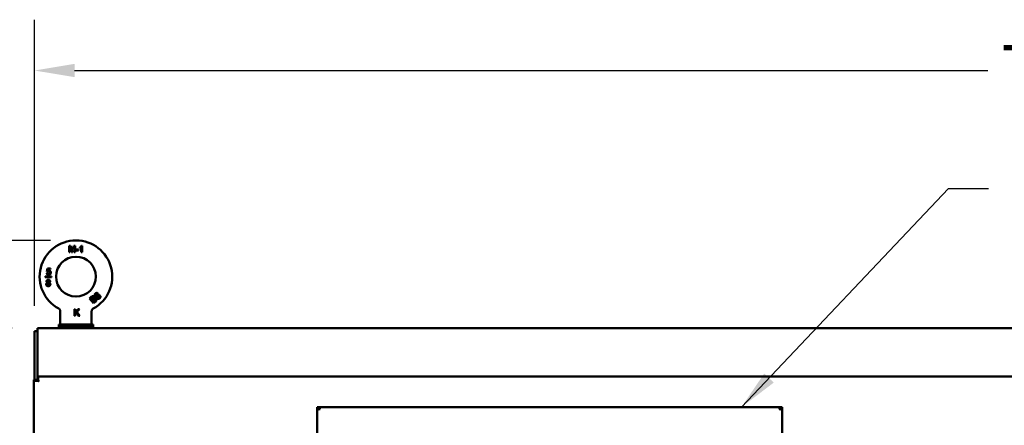
# Model space of a CAD drawing. Units: inches. Extents: x 7 to 301, y 3 to 234.
# Drawn here: x 31 to 65, y 158 to 172 of the extents above; entities that cross this region are included whole.
import ezdxf

# ---------------------------------------------------------------- set-up
doc = ezdxf.new("R2010")
doc.units = ezdxf.units.IN
doc.header["$LTSCALE"] = 14
doc.header["$MEASUREMENT"] = 0
for name, color, linetype, lineweight in [('Dimension (ANSI)', 7, 'Continuous', 25), ('Symbol (ANSI)', 7, 'Continuous', 25), ('Visible (ANSI)', 7, 'Continuous', 50)]:
    doc.layers.add(name, color=color, linetype=linetype, lineweight=lineweight)
doc.styles.add('Note Text (ANSI)', font='tahoma.ttf')
doc.dimstyles.new('Default (ANSI)', dxfattribs={"dimscale": 14, "dimtxt": 0.12, "dimasz": 0.098425, "dimexe": 0.125, "dimexo": 0.0625, "dimgap": 0.031496, "dimtad": 0, "dimtih": 1, "dimtoh": 1, "dimrnd": 1e-08, "dimzin": 0, "dimdsep": 46, "dimtxsty": 'Note Text (ANSI)', "dimcen": 0.09, "dimdle": 0.393701, "dimclrd": 256, "dimclre": 256, "dimclrt": 256, "dimadec": 0, "dimazin": 1, "dimtfac": 1, "dimtofl": 0, "dimtmove": 0, "dimatfit": 3, "dimfxl": 1, "dimtolj": 1, "dimtzin": 4, "dimlwd": -1, "dimlwe": -1, "dimarcsym": 0})
doc.dimstyles.new('Default (ANSI)$7', dxfattribs={"dimscale": 14, "dimtxt": 0.12, "dimasz": 0.098425, "dimexe": 0.125, "dimexo": 0.0625, "dimgap": 0.031496, "dimtad": 0, "dimtih": 1, "dimtoh": 1, "dimrnd": 1e-08, "dimzin": 0, "dimdsep": 46, "dimtxsty": 'Note Text (ANSI)', "dimcen": 0.09, "dimdle": 0.393701, "dimclrd": 256, "dimclre": 256, "dimclrt": 256, "dimadec": 0, "dimazin": 1, "dimtfac": 1, "dimtofl": 0, "dimtmove": 0, "dimatfit": 3, "dimfxl": 1, "dimtolj": 1, "dimtzin": 4, "dimlwd": -1, "dimlwe": -1, "dimarcsym": 0})

# ---------------------------------------------------------------- blocks, each defined once
blk = doc.blocks.new('*D31')
at = {"layer": 'Defpoints', "color": 0, "transparency": 16777216}
for p in [(15.513, 164.157), (33.088, 164.157), (31.693, 84.074)]:
    blk.add_point(p, dxfattribs=at)
at = {"layer": 'Dimension (ANSI)', "transparency": 16777216}
for p, q in [((32.213, 164.157), (13.763, 164.157)), ((15.513, 162.779), (15.513, 125.435)), ((15.513, 85.452), (15.513, 122.796)), ((30.818, 84.074), (13.763, 84.074))]:
    blk.add_line(p, q, dxfattribs=at)
for points in [[(15.283, 162.779), (15.742, 162.779), (15.513, 164.157)], [(15.283, 85.452), (15.742, 85.452), (15.513, 84.074)]]:
    blk.add_solid(points, dxfattribs=at)
at = {"layer": 'Dimension (ANSI)', "transparency": 16777216, "insert": (12.724, 124.994), "char_height": 1.68, "attachment_point": 1, "style": 'Note Text (ANSI)'}
blk.add_mtext('\\A1;80.08', dxfattribs=at)
blk = doc.blocks.new('*D32')
at = {"layer": 'Defpoints', "color": 0, "transparency": 16777216}
for p in [(20.58, 161.134), (31.768, 161.134), (31.693, 87.074)]:
    blk.add_point(p, dxfattribs=at)
at = {"layer": 'Dimension (ANSI)', "transparency": 16777216}
for p, q in [((30.893, 161.134), (18.83, 161.134)), ((20.58, 159.756), (20.58, 121.094)), ((20.58, 88.452), (20.58, 118.463)), ((30.818, 87.074), (18.83, 87.074))]:
    blk.add_line(p, q, dxfattribs=at)
for points in [[(20.35, 159.756), (20.809, 159.756), (20.58, 161.134)], [(20.35, 88.452), (20.809, 88.452), (20.58, 87.074)]]:
    blk.add_solid(points, dxfattribs=at)
at = {"layer": 'Dimension (ANSI)', "transparency": 16777216, "insert": (17.801, 120.653), "char_height": 1.68, "attachment_point": 1, "style": 'Note Text (ANSI)'}
blk.add_mtext('\\A1;74.06', dxfattribs=at)
blk = doc.blocks.new('*D33')
at = {"layer": 'Defpoints', "color": 0, "transparency": 16777216}
for p in [(103.723, 170.004), (31.663, 161.029), (103.723, 161.029)]:
    blk.add_point(p, dxfattribs=at)
at = {"layer": 'Dimension (ANSI)', "transparency": 16777216}
for p, q in [((31.663, 161.904), (31.663, 171.754)), ((103.723, 161.904), (103.723, 171.754)), ((33.041, 170.004), (64.473, 170.004)), ((102.345, 170.004), (70.912, 170.004))]:
    blk.add_line(p, q, dxfattribs=at)
for points in [[(33.041, 170.234), (33.041, 169.775), (31.663, 170.004)], [(102.345, 170.234), (102.345, 169.775), (103.723, 170.004)]]:
    blk.add_solid(points, dxfattribs=at)
at = {"layer": 'Dimension (ANSI)', "transparency": 16777216, "insert": (64.914, 170.879), "char_height": 1.68, "attachment_point": 1, "style": 'Note Text (ANSI)'}
blk.add_mtext('\\A1;72.06', dxfattribs=at)

msp = doc.modelspace()

# ---------------------------------------------------------------- linework, layer by layer
at = {"layer": 'Visible (ANSI)'}
for p, q in [((32.8948, 163.9683), (32.8476, 163.9683)), ((32.8476, 163.9683), (32.8476, 163.7459)), ((32.8476, 163.7459), (32.8789, 163.7459)), ((32.8789, 163.7459), (32.8789, 163.9341)), ((32.8789, 163.9341), (32.9379, 163.7459)), ((32.9445, 163.8122), (32.8948, 163.9683)), ((32.9379, 163.7459), (32.9707, 163.7459)), ((32.9654, 163.8115), (32.9654, 163.8149)), ((32.9914, 163.8115), (32.9654, 163.8115)), ((32.9707, 163.7459), (32.9914, 163.8115)), ((33.0147, 163.9683), (32.9726, 163.8372)), ((32.9995, 163.8372), (32.9726, 163.8372)), ((33.0301, 163.9341), (32.9995, 163.8372)), ((33.0615, 163.9683), (33.0147, 163.9683)), ((33.0301, 163.8372), (33.0301, 163.9341)), ((33.0615, 163.8372), (33.0301, 163.8372)), ((33.0615, 163.8115), (33.0301, 163.8115)), ((33.0301, 163.7459), (33.0301, 163.8115)), ((33.0301, 163.7459), (33.0615, 163.7459)), ((33.0615, 163.9683), (33.0615, 163.8372)), ((33.0615, 163.8115), (33.0615, 163.7459)), ((33.09, 163.8115), (33.09, 163.8372)), ((33.09, 163.8372), (33.1727, 163.8372)), ((33.09, 163.8115), (33.1727, 163.8115)), ((33.1727, 163.8115), (33.1727, 163.8372)), ((33.2183, 163.9127), (33.2183, 163.8864)), ((33.2697, 163.9192), (33.2697, 163.7459)), ((33.2697, 163.7459), (33.2982, 163.7459)), ((33.2982, 163.9683), (33.2798, 163.9683)), ((33.2982, 163.7459), (33.2982, 163.9683)), ((32.1072, 163.0349), (32.0787, 163.032)), ((32.1044, 163.1917), (32.0815, 163.0777)), ((32.1044, 163.1917), (32.2099, 163.1917)), ((32.2099, 163.1632), (32.1277, 163.1632)), ((32.2099, 163.1632), (32.2099, 163.1917)), ((32.0324, 162.9088), (32.2414, 162.9088)), ((32.0324, 162.9088), (32.0324, 162.8852)), ((32.0324, 162.8852), (32.2414, 162.8852)), ((32.2414, 162.8852), (32.2414, 162.9088)), ((33.6148, 162.211), (33.5513, 162.1582)), ((33.6919, 161.9888), (33.5513, 162.1582)), ((33.5902, 162.1569), (33.6241, 162.185)), ((33.6328, 162.1057), (33.5902, 162.1569)), ((33.6694, 162.1361), (33.6328, 162.1057)), ((33.6977, 162.0274), (33.6493, 162.0856)), ((33.6919, 161.9888), (33.7565, 162.0424)), ((32.5476, 161.7179), (32.5476, 161.3075)), ((33.0642, 161.7827), (33.0328, 161.7827)), ((33.0328, 161.7827), (33.0328, 161.5602)), ((33.1667, 161.7827), (33.0642, 161.6802)), ((33.0642, 161.6802), (33.0642, 161.7827)), ((33.1167, 161.6897), (33.2096, 161.7827)), ((33.2153, 161.5602), (33.1167, 161.6897)), ((33.2096, 161.7827), (33.1667, 161.7827)), ((33.6276, 161.7179), (33.6276, 161.3075)), ((33.0328, 161.5602), (33.0642, 161.5602)), ((33.0642, 161.6372), (33.0968, 161.6698)), ((33.0642, 161.5602), (33.0642, 161.6372)), ((33.0968, 161.6698), (33.1767, 161.5602)), ((33.1767, 161.5602), (33.2153, 161.5602)), ((31.7676, 161.0293), (31.6626, 161.0293)), ((31.6626, 161.0293), (31.6626, 159.3556)), ((103.6176, 161.1343), (31.7676, 161.1343)), ((31.7676, 160.9673), (31.7676, 161.1343)), ((33.6816, 161.2617), (32.4936, 161.2617)), ((32.4936, 161.1962), (32.4936, 161.2617)), ((33.6816, 161.1962), (32.4936, 161.1962)), ((32.4936, 161.1817), (32.4936, 161.1962)), ((33.6816, 161.1962), (32.4936, 161.1962)), ((32.7597, 161.1479), (33.4155, 161.1479)), ((32.7751, 161.1343), (32.7751, 161.1479)), ((33.6816, 161.1962), (33.6816, 161.2617)), ((33.6816, 161.1817), (33.6816, 161.1962)), ((31.7676, 160.9673), (31.7676, 159.4738)), ((31.6426, 88.869), (31.6426, 159.3556)), ((31.6426, 159.3556), (31.6856, 159.3556)), ((31.6856, 159.3246), (31.6856, 159.3556)), ((31.6856, 159.3556), (31.7564, 159.3556)), ((31.7693, 159.3246), (31.6856, 159.3246)), ((31.7564, 159.3246), (31.7564, 159.3556)), ((31.7608, 159.4738), (65.4934, 159.4738)), ((31.7608, 159.4738), (31.7608, 159.4307)), ((31.7608, 159.4307), (31.7918, 159.4307)), ((31.7608, 159.4307), (31.7608, 159.36)), ((31.7608, 159.36), (31.7918, 159.36)), ((31.7676, 159.36), (31.7676, 159.3246)), ((31.7693, 159.3246), (31.789, 159.3246)), ((31.7918, 159.4307), (31.7918, 159.3471)), ((31.7918, 159.3471), (31.7918, 159.3274)), ((57.3926, 158.4138), (41.3926, 158.4138)), ((41.3926, 158.4138), (41.3926, 158.4138)), ((57.3926, 158.4138), (41.3926, 158.4138)), ((41.3926, 158.4138), (41.3926, 158.3529)), ((41.3926, 158.3529), (41.3926, 158.3227)), ((41.3926, 158.3529), (41.4526, 158.3529)), ((41.3926, 158.3227), (41.3926, 140.8749)), ((41.4526, 158.3529), (41.4526, 158.3378)), ((41.4597, 158.4137), (41.4597, 158.4138)), ((41.4597, 158.4138), (57.3255, 158.4138)), ((41.4646, 158.4137), (41.4597, 158.4137)), ((41.4597, 158.4137), (41.4597, 158.3537)), ((41.4597, 158.3537), (41.4646, 158.3537)), ((41.4836, 158.4137), (41.4646, 158.4137)), ((41.4646, 158.3537), (41.4646, 158.4137)), ((41.4836, 158.3537), (41.4646, 158.3537)), ((41.4836, 158.3387), (41.4836, 158.4137)), ((57.3016, 158.4137), (57.3206, 158.4137)), ((57.3016, 158.3387), (57.3016, 158.4137)), ((57.3016, 158.3537), (57.3206, 158.3537)), ((57.3206, 158.4137), (57.3255, 158.4137)), ((57.3206, 158.3537), (57.3206, 158.4137)), ((57.3255, 158.3537), (57.3206, 158.3537)), ((57.3255, 158.4137), (57.3255, 158.4138)), ((57.3255, 158.4137), (57.3255, 158.3537)), ((57.3326, 158.3529), (57.3326, 158.3378)), ((57.3926, 158.3529), (57.3326, 158.3529)), ((57.3926, 158.4138), (57.3926, 158.4138)), ((57.3926, 158.3529), (57.3926, 158.4138)), ((57.3926, 158.3529), (57.3926, 158.3227)), ((57.3926, 158.3227), (57.3926, 140.8749))]:
    msp.add_line(p, q, dxfattribs=at)
msp.add_circle((33.0876, 162.9066), 0.685, dxfattribs=at)
for centre, radius, start, end in [((33.0876, 162.9066), 1.25, 298.29908, 241.70092), ((31.0124, 163.2013), 2.0264, 16.58122, 17.54732), ((35.2741, 163.0823), 2.4221, 162.39383, 163.26875), ((32.4965, 161.1817), 0.00291, 180, 261.38556), ((33.0876, 165.0835), 3.9492, 261.38556, 265.23357), ((32.6526, 161.3075), 0.105, 180, 205.85802), ((32.7597, 161.1509), 0.00291, 265.23357, 270), ((33.4155, 161.1509), 0.00291, 270, 274.76643), ((33.0876, 165.0835), 3.9492, 274.76643, 278.61444), ((33.5226, 161.3075), 0.105, 334.14198, 0), ((33.6787, 161.1817), 0.00291, 278.61444, 0), ((31.803, 159.3134), 0.00197, 225, 45)]:
    msp.add_arc(centre, radius, start, end, dxfattribs=at)
for centre, major_axis, ratio, start_param, end_param in [((33.2248, 163.951), (0.0561, 0.0406), 0.4286425, 4.3008529, 5.6229524), ((33.2398, 163.9046), (0.0322, 0.0197), 0.1711407, 3.8857606, 5.7826583), ((32.1344, 163.0724), (0.2924, -0.0292), 0.0000196, 4.5306475, 4.6290939), ((32.1125, 163.0858), (0.0377, 0.1917), 0.000027, 1.155141, 1.4674414), ((33.8658, 162.2655), (0.3279, 0.2724), 0.0000229, 3.9914423, 4.1413481), ((33.7833, 162.0984), (0.295, 0.2448), 0.0000286, 1.7184708, 1.8652279), ((41.4836, 158.3227), (-0.091, 0), 0.175984, 4.712389, 6.2831853), ((57.3016, 158.3227), (0.091, 0), 0.175984, 0, 1.5707963)]:
    msp.add_ellipse(centre, major_axis=major_axis, ratio=ratio, start_param=start_param, end_param=end_param, dxfattribs=at)
for points, knots in [([(32.0787, 163.032), (32.0791, 163.0283), (32.0795, 163.0242), (32.0821, 163.0146), (32.0834, 163.0102), (32.0907, 162.9955), (32.0964, 162.9896), (32.1048, 162.9819), (32.1111, 162.9772), (32.1251, 162.9721), (32.1295, 162.971), (32.1409, 162.9692), (32.1457, 162.9693), (32.1478, 162.9693)], [-0.098259358, -0.098259358, -0.098259358, -0.098259358, -0.079496696, -0.079496696, -0.069425841, -0.069425841, -0.050790594, -0.050790594, -0.02683342, -0.02683342, -0.015852473, -0.015852473, 0, 0, 0, 0]), ([(32.148, 162.9949), (32.146, 162.995), (32.1428, 162.995), (32.137, 162.9961), (32.1337, 162.9968), (32.1254, 163.0006), (32.1224, 163.003), (32.115, 163.011), (32.1126, 163.0159), (32.1106, 163.0212), (32.1096, 163.0236), (32.1081, 163.0298), (32.1076, 163.0325), (32.1072, 163.0349)], [-0.19772378, -0.19772378, -0.19772378, -0.19772378, -0.14548133, -0.14548133, -0.11985671, -0.11985671, -0.08824716, -0.08824716, -0.04058047, -0.04058047, -0.01816202, -0.01816202, 0, 0, 0, 0]), ([(32.1101, 163.0748), (32.1111, 163.0763), (32.1121, 163.0778), (32.1146, 163.0808), (32.1159, 163.0821), (32.1203, 163.0861), (32.1234, 163.0883), (32.1284, 163.0911), (32.1318, 163.0926), (32.1418, 163.0947), (32.1457, 163.0947), (32.1481, 163.0948)], [-0.091386998, -0.091386998, -0.091386998, -0.091386998, -0.078346146, -0.078346146, -0.066035103, -0.066035103, -0.03836004, -0.03836004, -0.018776562, -0.018776562, 0, 0, 0, 0]), ([(32.156, 163.1204), (32.1488, 163.1203), (32.1421, 163.1192), (32.1266, 163.1132), (32.1202, 163.1085), (32.1163, 163.1056)], [-0.06782521, -0.06782521, -0.06782521, -0.06782521, -0.036447755, -0.036447755, 0, 0, 0, 0]), ([(32.1928, 163.0467), (32.1927, 163.0413), (32.1926, 163.0354), (32.1878, 163.0185), (32.1837, 163.0128), (32.1773, 163.0045), (32.173, 163.0019), (32.168, 162.999), (32.1644, 162.9973), (32.1547, 162.995), (32.1507, 162.995), (32.148, 162.9949)], [-0.078123845, -0.078123845, -0.078123845, -0.078123845, -0.069929332, -0.069929332, -0.061132162, -0.061132162, -0.039971438, -0.039971438, -0.020835304, -0.020835304, 0, 0, 0, 0]), ([(32.1481, 163.0948), (32.1499, 163.0947), (32.1545, 163.0948), (32.1623, 163.0932), (32.1664, 163.0923), (32.174, 163.0885), (32.1779, 163.0861), (32.1838, 163.0792), (32.1867, 163.0753), (32.1927, 163.0598), (32.1927, 163.053), (32.1928, 163.0467)], [-0.38748155, -0.38748155, -0.38748155, -0.38748155, -0.2096024, -0.2096024, -0.13441942, -0.13441942, -0.0783487, -0.0783487, -0.04778846, -0.04778846, 0, 0, 0, 0]), ([(32.2213, 163.0484), (32.2211, 163.055), (32.221, 163.0611), (32.2166, 163.0786), (32.2138, 163.0841), (32.2087, 163.093), (32.2057, 163.0965), (32.1972, 163.1063), (32.1902, 163.111), (32.1833, 163.1145), (32.1784, 163.117), (32.165, 163.1202), (32.1602, 163.1203), (32.156, 163.1204)], [-0.26595221, -0.26595221, -0.26595221, -0.26595221, -0.23917252, -0.23917252, -0.21321036, -0.21321036, -0.18397764, -0.18397764, -0.06716656, -0.06716656, -0.03185131, -0.03185131, 0, 0, 0, 0]), ([(32.2043, 162.9963), (32.2075, 163.0007), (32.2136, 163.0092), (32.221, 163.0326), (32.2211, 163.0407), (32.2213, 163.0484)], [-0.11628632, -0.11628632, -0.11628632, -0.11628632, -0.05882072, -0.05882072, 0, 0, 0, 0]), ([(32.1054, 162.702), (32.0989, 162.7001), (32.0921, 162.6977), (32.0841, 162.692), (32.0821, 162.6904), (32.0779, 162.6865), (32.0758, 162.6842), (32.069, 162.6749), (32.0668, 162.6685), (32.0651, 162.6626), (32.0643, 162.6591), (32.0633, 162.6519), (32.0632, 162.6486), (32.0632, 162.6454)], [-0.15344274, -0.15344274, -0.15344274, -0.15344274, -0.10578212, -0.10578212, -0.09488592, -0.09488592, -0.08223749, -0.08223749, -0.04807593, -0.04807593, -0.02387782, -0.02387782, 0, 0, 0, 0]), ([(32.1341, 162.8024), (32.1276, 162.8022), (32.1193, 162.8019), (32.1001, 162.7955), (32.0936, 162.7905), (32.0838, 162.782), (32.0798, 162.776), (32.076, 162.7683), (32.0743, 162.7645), (32.0719, 162.7538), (32.0718, 162.7496), (32.0717, 162.7463)], [-0.12822896, -0.12822896, -0.12822896, -0.12822896, -0.11082761, -0.11082761, -0.09148495, -0.09148495, -0.04906786, -0.04906786, -0.02538561, -0.02538561, 0, 0, 0, 0]), ([(32.0717, 162.7463), (32.0719, 162.7417), (32.0721, 162.7369), (32.0749, 162.7281), (32.0769, 162.7232), (32.0826, 162.716), (32.086, 162.7122), (32.0967, 162.7053), (32.101, 162.7037), (32.1054, 162.702)], [-0.36101639, -0.36101639, -0.36101639, -0.36101639, -0.1802639, -0.1802639, -0.08206737, -0.08206737, -0.03665259, -0.03665259, 0, 0, 0, 0]), ([(32.1003, 162.7462), (32.1004, 162.7488), (32.1005, 162.751), (32.1017, 162.7561), (32.1027, 162.7584), (32.1063, 162.765), (32.1092, 162.7677), (32.1138, 162.7718), (32.1172, 162.7734), (32.1246, 162.7762), (32.1296, 162.7767), (32.1345, 162.7767)], [-0.070758066, -0.070758066, -0.070758066, -0.070758066, -0.066630831, -0.066630831, -0.062851151, -0.062851151, -0.05529437, -0.05529437, -0.036979611, -0.036979611, 0, 0, 0, 0]), ([(32.1347, 162.714), (32.1298, 162.714), (32.1255, 162.7142), (32.1176, 162.7171), (32.1138, 162.7187), (32.1073, 162.7246), (32.1051, 162.7275), (32.1026, 162.7328), (32.1016, 162.7354), (32.1004, 162.741), (32.1004, 162.7433), (32.1003, 162.7462)], [-0.3639679, -0.3639679, -0.3639679, -0.3639679, -0.14963711, -0.14963711, -0.08965769, -0.08965769, -0.04616009, -0.04616009, -0.02176274, -0.02176274, 0, 0, 0, 0]), ([(32.1972, 162.7456), (32.1971, 162.7498), (32.197, 162.7538), (32.1941, 162.7655), (32.1919, 162.7698), (32.1883, 162.7766), (32.1838, 162.7825), (32.1746, 162.7906), (32.1683, 162.7954), (32.1495, 162.8018), (32.1414, 162.8022), (32.1341, 162.8024)], [-0.24422599, -0.24422599, -0.24422599, -0.24422599, -0.22952505, -0.22952505, -0.21289115, -0.21289115, -0.11565048, -0.11565048, -0.05544213, -0.05544213, 0, 0, 0, 0]), ([(32.1345, 162.7767), (32.1393, 162.7767), (32.1439, 162.7763), (32.1543, 162.7723), (32.1572, 162.7698), (32.161, 162.7662), (32.1638, 162.763), (32.1683, 162.7534), (32.1685, 162.7488), (32.1687, 162.7448)], [-0.083103437, -0.083103437, -0.083103437, -0.083103437, -0.068275013, -0.068275013, -0.053117553, -0.053117553, -0.030015204, -0.030015204, 0, 0, 0, 0]), ([(32.1687, 162.7448), (32.1686, 162.7422), (32.1685, 162.7399), (32.1673, 162.7346), (32.1663, 162.7322), (32.1631, 162.726), (32.1604, 162.7233), (32.1574, 162.7206), (32.1544, 162.7182), (32.1447, 162.7145), (32.1397, 162.7141), (32.1347, 162.714)], [-0.15905822, -0.15905822, -0.15905822, -0.15905822, -0.13797828, -0.13797828, -0.11708331, -0.11708331, -0.07375557, -0.07375557, -0.03744239, -0.03744239, 0, 0, 0, 0]), ([(32.1478, 162.9693), (32.1503, 162.9693), (32.1556, 162.9691), (32.1703, 162.9721), (32.1749, 162.9737), (32.1851, 162.9786), (32.1895, 162.9816), (32.1986, 162.9891), (32.2017, 162.9931), (32.2043, 162.9963)], [-0.091642012, -0.091642012, -0.091642012, -0.091642012, -0.068278232, -0.068278232, -0.052136823, -0.052136823, -0.031946359, -0.031946359, 0, 0, 0, 0]), ([(32.1642, 162.702), (32.1676, 162.7033), (32.1722, 162.705), (32.183, 162.7121), (32.1862, 162.7157), (32.192, 162.723), (32.1939, 162.7276), (32.197, 162.737), (32.1971, 162.7415), (32.1972, 162.7456)], [-0.062848508, -0.062848508, -0.062848508, -0.062848508, -0.054986256, -0.054986256, -0.046912992, -0.046912992, -0.030920155, -0.030920155, 0, 0, 0, 0]), ([(32.2058, 162.6447), (32.2057, 162.6491), (32.2055, 162.6567), (32.2018, 162.6682), (32.1998, 162.6739), (32.1901, 162.6874), (32.185, 162.6913), (32.1801, 162.6946), (32.1786, 162.6955), (32.1723, 162.699), (32.1683, 162.7006), (32.1642, 162.702)], [-0.13558892, -0.13558892, -0.13558892, -0.13558892, -0.08615736, -0.08615736, -0.06399592, -0.06399592, -0.04082342, -0.04082342, -0.03244613, -0.03244613, 0, 0, 0, 0]), ([(32.0632, 162.6454), (32.0633, 162.6413), (32.0634, 162.6357), (32.066, 162.6241), (32.0674, 162.62), (32.0723, 162.6092), (32.0771, 162.602), (32.0926, 162.5873), (32.101, 162.5837), (32.1156, 162.5782), (32.125, 162.5773), (32.1345, 162.5771)], [-0.1610473, -0.1610473, -0.1610473, -0.1610473, -0.13842352, -0.13842352, -0.1247064, -0.1247064, -0.10185695, -0.10185695, -0.073046, -0.073046, 0, 0, 0, 0]), ([(32.0917, 162.646), (32.0917, 162.6483), (32.0918, 162.65), (32.0923, 162.6541), (32.0927, 162.6565), (32.094, 162.6616), (32.095, 162.6651), (32.0993, 162.6718), (32.1009, 162.6741), (32.1061, 162.6795), (32.1096, 162.6824), (32.121, 162.6874), (32.1274, 162.6882), (32.1339, 162.6883)], [-0.49279307, -0.49279307, -0.49279307, -0.49279307, -0.33883155, -0.33883155, -0.24027763, -0.24027763, -0.12523381, -0.12523381, -0.0900739, -0.0900739, -0.04922092, -0.04922092, 0, 0, 0, 0]), ([(32.1347, 162.6028), (32.1314, 162.6029), (32.1283, 162.6029), (32.1192, 162.6051), (32.1157, 162.6064), (32.109, 162.6098), (32.1058, 162.612), (32.1012, 162.6163), (32.0985, 162.6194), (32.0947, 162.6278), (32.0935, 162.632), (32.0919, 162.6393), (32.0918, 162.6426), (32.0917, 162.646)], [-0.14608076, -0.14608076, -0.14608076, -0.14608076, -0.1187839, -0.1187839, -0.09596113, -0.09596113, -0.0674995, -0.0674995, -0.04367462, -0.04367462, -0.02617411, -0.02617411, 0, 0, 0, 0]), ([(32.1339, 162.6883), (32.1415, 162.6882), (32.148, 162.6869), (32.1588, 162.6823), (32.1625, 162.6792), (32.1673, 162.6743), (32.1707, 162.6705), (32.1736, 162.6642), (32.1753, 162.6603), (32.1771, 162.6513), (32.1772, 162.6484), (32.1773, 162.6451)], [-1.9668216, -1.9668216, -1.9668216, -1.9668216, -1.2819401, -1.2819401, -0.5954247, -0.5954247, -0.0595963, -0.0595963, -0.0249052, -0.0249052, 0, 0, 0, 0]), ([(32.1345, 162.5771), (32.1383, 162.5772), (32.1449, 162.5772), (32.1583, 162.58), (32.1633, 162.5817), (32.1755, 162.5874), (32.1807, 162.5914), (32.1888, 162.599), (32.1947, 162.6054), (32.2002, 162.6167), (32.2012, 162.6191), (32.2025, 162.6226), (32.2039, 162.6268), (32.2056, 162.6377), (32.2057, 162.641), (32.2058, 162.6447)], [-1.1768211, -1.1768211, -1.1768211, -1.1768211, -0.8863664, -0.8863664, -0.6914317, -0.6914317, -0.4058702, -0.4058702, -0.1308726, -0.1308726, -0.0615718, -0.0615718, -0.0280205, -0.0280205, 0, 0, 0, 0]), ([(32.1773, 162.6451), (32.1772, 162.6429), (32.1772, 162.6399), (32.1761, 162.6339), (32.1754, 162.6304), (32.1726, 162.6239), (32.1702, 162.619), (32.1611, 162.6098), (32.1568, 162.6075), (32.147, 162.6034), (32.1403, 162.6029), (32.1347, 162.6028)], [-0.18412161, -0.18412161, -0.18412161, -0.18412161, -0.11528831, -0.11528831, -0.08582232, -0.08582232, -0.06382384, -0.06382384, -0.04267895, -0.04267895, 0, 0, 0, 0]), ([(33.707, 162.2143), (33.7045, 162.217), (33.7011, 162.221), (33.6895, 162.2283), (33.6844, 162.2303), (33.6747, 162.2334), (33.6684, 162.2343), (33.6525, 162.233), (33.6454, 162.2303), (33.629, 162.2225), (33.6201, 162.2153), (33.6148, 162.211)], [-0.12486475, -0.12486475, -0.12486475, -0.12486475, -0.10907805, -0.10907805, -0.09646639, -0.09646639, -0.07614297, -0.07614297, -0.05184863, -0.05184863, 0, 0, 0, 0]), ([(33.6241, 162.185), (33.6291, 162.1891), (33.6361, 162.1949), (33.6473, 162.2018), (33.6508, 162.2038), (33.659, 162.2063), (33.6624, 162.2063), (33.6665, 162.2059), (33.668, 162.2056), (33.6731, 162.2041), (33.6765, 162.2024), (33.6829, 162.1981), (33.6853, 162.1954), (33.6871, 162.1933)], [-0.11280189, -0.11280189, -0.11280189, -0.11280189, -0.07320232, -0.07320232, -0.05915238, -0.05915238, -0.04421609, -0.04421609, -0.036364, -0.036364, -0.0210852, -0.0210852, 0, 0, 0, 0]), ([(33.6891, 162.1558), (33.6865, 162.152), (33.6832, 162.1486), (33.6771, 162.1427), (33.6741, 162.1401), (33.6694, 162.1361)], [-0.10474419, -0.10474419, -0.10474419, -0.10474419, -0.04730795, -0.04730795, 0, 0, 0, 0]), ([(33.6871, 162.1933), (33.6892, 162.1906), (33.6914, 162.1877), (33.6941, 162.1812), (33.6949, 162.178), (33.6953, 162.1717), (33.6948, 162.1685), (33.6931, 162.1627), (33.6917, 162.1599), (33.6891, 162.1558)], [-0.13528927, -0.13528927, -0.13528927, -0.13528927, -0.09689045, -0.09689045, -0.06867094, -0.06867094, -0.03719595, -0.03719595, 0, 0, 0, 0]), ([(33.6886, 162.1182), (33.6946, 162.1231), (33.7007, 162.128), (33.7128, 162.1348), (33.717, 162.1367), (33.7248, 162.1384), (33.7292, 162.1389), (33.7377, 162.1373), (33.7417, 162.1362), (33.7511, 162.1303), (33.754, 162.1269), (33.7558, 162.1248)], [-0.21102802, -0.21102802, -0.21102802, -0.21102802, -0.12552635, -0.12552635, -0.07633537, -0.07633537, -0.04274183, -0.04274183, -0.02212261, -0.02212261, 0, 0, 0, 0]), ([(33.7131, 162.1587), (33.7142, 162.1615), (33.7165, 162.1666), (33.7188, 162.1792), (33.7186, 162.1842), (33.7177, 162.1924), (33.7164, 162.1975), (33.7117, 162.2087), (33.7084, 162.2124), (33.707, 162.2143)], [-0.046446136, -0.046446136, -0.046446136, -0.046446136, -0.038633078, -0.038633078, -0.030416715, -0.030416715, -0.018030176, -0.018030176, 0, 0, 0, 0]), ([(33.7791, 162.1441), (33.7748, 162.149), (33.7705, 162.153), (33.7634, 162.1577), (33.7575, 162.1612), (33.7408, 162.1648), (33.734, 162.1641), (33.7248, 162.1629), (33.7198, 162.1614), (33.7131, 162.1587)], [-0.15660282, -0.15660282, -0.15660282, -0.15660282, -0.11235007, -0.11235007, -0.08306774, -0.08306774, -0.05481914, -0.05481914, 0, 0, 0, 0]), ([(33.7564, 162.3297), (33.7518, 162.3256), (33.7453, 162.32), (33.7341, 162.3017), (33.7325, 162.2937), (33.731, 162.2846), (33.731, 162.2807), (33.7314, 162.2701), (33.7335, 162.2641), (33.7368, 162.2556), (33.7402, 162.2504), (33.744, 162.2456)], [-0.079543533, -0.079543533, -0.079543533, -0.079543533, -0.076438251, -0.076438251, -0.07320661, -0.07320661, -0.068661283, -0.068661283, -0.047348793, -0.047348793, 0, 0, 0, 0]), ([(33.7545, 162.0759), (33.7528, 162.074), (33.7512, 162.0723), (33.745, 162.0667), (33.7424, 162.0646), (33.7399, 162.0624)], [-0.06367708, -0.06367708, -0.06367708, -0.06367708, -0.025183713, -0.025183713, 0, 0, 0, 0]), ([(33.744, 162.2456), (33.7455, 162.2439), (33.7488, 162.2397), (33.7581, 162.2335), (33.7626, 162.231), (33.7744, 162.2281), (33.7796, 162.2282), (33.7886, 162.2292), (33.7935, 162.2306), (33.7982, 162.2321)], [-0.16279437, -0.16279437, -0.16279437, -0.16279437, -0.10095981, -0.10095981, -0.06916033, -0.06916033, -0.03786506, -0.03786506, 0, 0, 0, 0]), ([(33.7558, 162.1248), (33.7573, 162.123), (33.7595, 162.1204), (33.7628, 162.1134), (33.764, 162.1102), (33.7649, 162.1043), (33.7651, 162.1023), (33.7651, 162.095), (33.7635, 162.0909), (33.762, 162.0872), (33.7609, 162.0849), (33.7576, 162.0798), (33.7561, 162.0779), (33.7545, 162.0759)], [-0.14671851, -0.14671851, -0.14671851, -0.14671851, -0.10706883, -0.10706883, -0.08365956, -0.08365956, -0.07311974, -0.07311974, -0.0427696, -0.0427696, -0.01942746, -0.01942746, 0, 0, 0, 0]), ([(33.8424, 162.3263), (33.8401, 162.3289), (33.8375, 162.332), (33.8282, 162.3391), (33.8236, 162.3412), (33.817, 162.3442), (33.8093, 162.3463), (33.7955, 162.3467), (33.7916, 162.3461), (33.7809, 162.3443), (33.7747, 162.3413), (33.7647, 162.3363), (33.7605, 162.3329), (33.7564, 162.3297)], [-0.063169269, -0.063169269, -0.063169269, -0.063169269, -0.062291727, -0.062291727, -0.061275144, -0.061275144, -0.055200687, -0.055200687, -0.051768031, -0.051768031, -0.039979884, -0.039979884, 0, 0, 0, 0]), ([(33.7565, 162.0424), (33.7625, 162.0476), (33.7746, 162.0579), (33.7863, 162.0748), (33.7902, 162.0813), (33.7947, 162.0973), (33.7945, 162.1039), (33.7936, 162.1126), (33.7926, 162.1194), (33.786, 162.1356), (33.7813, 162.1413), (33.7791, 162.1441)], [-0.15884945, -0.15884945, -0.15884945, -0.15884945, -0.09739703, -0.09739703, -0.07449153, -0.07449153, -0.05184123, -0.05184123, -0.02823634, -0.02823634, 0, 0, 0, 0]), ([(33.7648, 162.2639), (33.7622, 162.2672), (33.76, 162.2704), (33.7578, 162.2782), (33.7567, 162.2827), (33.7583, 162.2954), (33.76, 162.299), (33.7646, 162.3072), (33.7679, 162.3101), (33.7709, 162.3127)], [-0.10280967, -0.10280967, -0.10280967, -0.10280967, -0.06198305, -0.06198305, -0.0451572, -0.0451572, -0.030248, -0.030248, 0, 0, 0, 0]), ([(33.8153, 162.2598), (33.8112, 162.2565), (33.8066, 162.2537), (33.7989, 162.2512), (33.7947, 162.2502), (33.7856, 162.251), (33.7815, 162.2516), (33.7716, 162.2568), (33.7678, 162.2604), (33.7648, 162.2639)], [-0.22757529, -0.22757529, -0.22757529, -0.22757529, -0.12598682, -0.12598682, -0.06999808, -0.06999808, -0.03548338, -0.03548338, 0, 0, 0, 0]), ([(33.7709, 162.3127), (33.7734, 162.3147), (33.7759, 162.3168), (33.7852, 162.3207), (33.788, 162.321), (33.7925, 162.3215), (33.7951, 162.3214), (33.7991, 162.3211), (33.8013, 162.3208), (33.8058, 162.3195), (33.8077, 162.3187), (33.8089, 162.3182), (33.8117, 162.317), (33.8157, 162.3139), (33.818, 162.3121), (33.821, 162.3086)], [-2.494111, -2.494111, -2.494111, -2.494111, -2.1500006, -2.1500006, -1.8162834, -1.8162834, -1.40259, -1.40259, -0.8435666, -0.8435666, -0.3049164, -0.3049164, -0.0347506, -0.0347506, 0, 0, 0, 0]), ([(33.7982, 162.2321), (33.7944, 162.2267), (33.7909, 162.2209), (33.7868, 162.2061), (33.7867, 162.2005), (33.7871, 162.1935), (33.7877, 162.1878), (33.7931, 162.1736), (33.7972, 162.1679), (33.8015, 162.1625)], [-0.22980573, -0.22980573, -0.22980573, -0.22980573, -0.16275443, -0.16275443, -0.10243316, -0.10243316, -0.05405321, -0.05405321, 0, 0, 0, 0]), ([(33.8015, 162.1625), (33.8063, 162.157), (33.8128, 162.15), (33.8328, 162.14), (33.8422, 162.1385), (33.8596, 162.1375), (33.8679, 162.1394), (33.8876, 162.1465), (33.8951, 162.1526), (33.9004, 162.1569)], [-0.11954753, -0.11954753, -0.11954753, -0.11954753, -0.09936756, -0.09936756, -0.08091881, -0.08091881, -0.0522242, -0.0522242, 0, 0, 0, 0]), ([(33.823, 162.1801), (33.8193, 162.1848), (33.816, 162.1898), (33.8121, 162.203), (33.8121, 162.208), (33.8129, 162.217), (33.8137, 162.2219), (33.8209, 162.2355), (33.8256, 162.2396), (33.8288, 162.2423)], [-0.10994766, -0.10994766, -0.10994766, -0.10994766, -0.08367067, -0.08367067, -0.05949067, -0.05949067, -0.03234012, -0.03234012, 0, 0, 0, 0]), ([(33.821, 162.3086), (33.8227, 162.3064), (33.8257, 162.3029), (33.828, 162.295), (33.8293, 162.2901), (33.8279, 162.2768), (33.826, 162.2732), (33.8234, 162.2685), (33.8216, 162.2662), (33.8187, 162.2628), (33.817, 162.2613), (33.8153, 162.2598)], [-0.089042609, -0.089042609, -0.089042609, -0.089042609, -0.046719995, -0.046719995, -0.036886694, -0.036886694, -0.02798393, -0.02798393, -0.017862809, -0.017862809, 0, 0, 0, 0]), ([(33.8864, 162.1742), (33.8837, 162.1721), (33.8816, 162.1705), (33.876, 162.1675), (33.8729, 162.166), (33.8652, 162.1638), (33.8596, 162.1627), (33.8487, 162.1638), (33.8439, 162.165), (33.8316, 162.1714), (33.8269, 162.1758), (33.823, 162.1801)], [-0.27646442, -0.27646442, -0.27646442, -0.27646442, -0.18483015, -0.18483015, -0.1337909, -0.1337909, -0.08158122, -0.08158122, -0.04564426, -0.04564426, 0, 0, 0, 0]), ([(33.8288, 162.2423), (33.832, 162.2449), (33.8378, 162.2492), (33.8492, 162.2528), (33.8541, 162.254), (33.8668, 162.2529), (33.8722, 162.2518), (33.8845, 162.2453), (33.8889, 162.241), (33.8926, 162.2368)], [-0.29200278, -0.29200278, -0.29200278, -0.29200278, -0.16028508, -0.16028508, -0.08650609, -0.08650609, -0.0444743, -0.0444743, 0, 0, 0, 0]), ([(33.8457, 162.2716), (33.8475, 162.2749), (33.8498, 162.279), (33.8534, 162.2914), (33.8535, 162.2963), (33.853, 162.3058), (33.8514, 162.3106), (33.8473, 162.3205), (33.8439, 162.3243), (33.8424, 162.3263)], [-0.036129536, -0.036129536, -0.036129536, -0.036129536, -0.031998772, -0.031998772, -0.027596285, -0.027596285, -0.018868461, -0.018868461, 0, 0, 0, 0]), ([(33.9137, 162.2546), (33.9105, 162.2582), (33.9063, 162.2627), (33.8946, 162.271), (33.8889, 162.2734), (33.8753, 162.2768), (33.8689, 162.2767), (33.8568, 162.2755), (33.85, 162.2732), (33.8457, 162.2716)], [-0.081742318, -0.081742318, -0.081742318, -0.081742318, -0.06877229, -0.06877229, -0.054632044, -0.054632044, -0.035288864, -0.035288864, 0, 0, 0, 0]), ([(33.8926, 162.2368), (33.8961, 162.2323), (33.8995, 162.2269), (33.9024, 162.218), (33.9038, 162.2128), (33.9027, 162.2), (33.9016, 162.1949), (33.8968, 162.1854), (33.8948, 162.1828), (33.8908, 162.178), (33.8886, 162.1761), (33.8864, 162.1742)], [-0.11887755, -0.11887755, -0.11887755, -0.11887755, -0.07490762, -0.07490762, -0.04836234, -0.04836234, -0.03233976, -0.03233976, -0.02140736, -0.02140736, 0, 0, 0, 0]), ([(33.9004, 162.1569), (33.9043, 162.1602), (33.9085, 162.1639), (33.9171, 162.1744), (33.9196, 162.1786), (33.9255, 162.1894), (33.9275, 162.1973), (33.9301, 162.2169), (33.9278, 162.2265), (33.9251, 162.236), (33.9229, 162.2404), (33.9189, 162.2479), (33.9163, 162.2512), (33.9137, 162.2546)], [-0.066368602, -0.066368602, -0.066368602, -0.066368602, -0.065079396, -0.065079396, -0.063921973, -0.063921973, -0.059180791, -0.059180791, -0.050115079, -0.050115079, -0.0341222, -0.0341222, 0, 0, 0, 0]), ([(32.5476, 161.7179), (32.5476, 161.7287), (32.5458, 161.7397), (32.5389, 161.7602), (32.5337, 161.77), (32.5205, 161.7872), (32.5124, 161.7948), (32.5007, 161.8027), (32.4979, 161.8044), (32.495, 161.806)], [0, 0, 0, 0, 0.08228039, 0.08228039, 0.16485425, 0.16485425, 0.24741751, 0.24741751, 0.27241845, 0.27241845, 0.27241845, 0.27241845]), ([(33.6802, 161.806), (33.6707, 161.8008), (33.6619, 161.7941), (33.6471, 161.7783), (33.641, 161.769), (33.632, 161.7493), (33.6291, 161.7385), (33.6278, 161.7245), (33.6276, 161.7212), (33.6276, 161.7179)], [0, 0, 0, 0, 0.08228039, 0.08228039, 0.16485425, 0.16485425, 0.24741751, 0.24741751, 0.27241845, 0.27241845, 0.27241845, 0.27241845]), ([(32.9419, 161.1343), (32.9535, 161.1349), (32.9656, 161.1354), (33.017, 161.1379), (33.0585, 161.14), (33.1402, 161.1439), (33.1795, 161.1458), (33.2185, 161.1477), (33.2209, 161.1478), (33.2233, 161.1479)], [88.20818368, 88.20818368, 88.20818368, 88.20818368, 88.3088134, 88.3088134, 88.62601151, 88.62601151, 88.93112552, 88.93112552, 88.9514789, 88.9514789, 88.9514789, 88.9514789]), ([(41.48, 158.3387), (41.4784, 158.3409), (41.4768, 158.3429), (41.4752, 158.3447), (41.4705, 158.3499), (41.4659, 158.3531), (41.4612, 158.3537)], [0.00049999482, 0.00049999482, 0.00049999482, 0.00049999482, 0.00072784515, 0.00072784515, 0.00072784515, 0.00138245038, 0.00138245038, 0.00138245038, 0.00138245038]), ([(57.3051, 158.3387), (57.3068, 158.3409), (57.3084, 158.3429), (57.31, 158.3447), (57.3147, 158.3499), (57.3193, 158.3531), (57.3239, 158.3537)], [0.00049999482, 0.00049999482, 0.00049999482, 0.00049999482, 0.00072784515, 0.00072784515, 0.00072784515, 0.00138245038, 0.00138245038, 0.00138245038, 0.00138245038])]:
    msp.add_open_spline(points, degree=3, knots=knots, dxfattribs=at)
for points in [[(32.495, 161.806), (32.495, 161.806), (32.495, 161.806), (32.495, 161.806)], [(32.5476, 161.7179), (32.5476, 161.7179), (32.5476, 161.7179), (32.5476, 161.7179)], [(33.6802, 161.806), (33.6802, 161.806), (33.6802, 161.806), (33.6802, 161.806)], [(33.3731, 161.1479), (33.3652, 161.1434), (33.3574, 161.1388), (33.3495, 161.1343)], [(31.7693, 159.3246), (31.7799, 159.3204), (31.7907, 159.3162), (31.8016, 159.312)], [(31.789, 159.3246), (31.7931, 159.3204), (31.7974, 159.3162), (31.8016, 159.312)], [(31.8044, 159.3148), (31.8002, 159.3256), (31.796, 159.3365), (31.7918, 159.3471)], [(31.8044, 159.3148), (31.8002, 159.319), (31.796, 159.3233), (31.7918, 159.3274)], [(41.4526, 158.3456), (41.4526, 158.343), (41.4534, 158.3405), (41.4549, 158.3379)], [(57.3326, 158.3456), (57.3326, 158.343), (57.3318, 158.3405), (57.3303, 158.3379)]]:
    msp.add_open_spline(points, degree=3, dxfattribs=at)

# ---------------------------------------------------------------- dimensions: what is measured, and where the dimension line sits
at = {"layer": 'Dimension (ANSI)'}
for base, p1, p2, angle, override, picture, middle in [((103.7226, 170.0042), (31.6626, 161.0293), (103.7226, 161.0293), 180, {"dimgap": 0.031496, "dimtih": 0, "dimtoh": 0, "dimdec": 2, "dimtol": 0, "dimlim": 0, "dimtp": 0, "dimtm": 0, "dimtdec": 2, "dimatfit": 1}, '*D33', (67.6926, 170.0042)), ((15.5128, 164.1566), (31.6926, 84.0743), (33.0876, 164.1566), 270, {"dimgap": 0.031496, "dimdec": 2, "dimtol": 0, "dimlim": 0, "dimtp": 0, "dimtm": 0, "dimtdec": 2, "dimatfit": 1}, '*D31', (15.5128, 124.1154)), ((20.5796, 161.1343), (31.6926, 87.0743), (31.7676, 161.1343), 90, {"dimgap": 0.031496, "dimdec": 2, "dimtol": 0, "dimlim": 0, "dimtp": 0, "dimtm": 0, "dimtdec": 2, "dimatfit": 1}, '*D32', (20.5796, 119.7783))]:
    dim = msp.add_linear_dim(base=base, p1=p1, p2=p2, angle=angle, dimstyle='Default (ANSI)', override=override, dxfattribs=at)
    dim.commit()
    dim.dimension.update_dxf_attribs({"geometry": picture, "text_midpoint": middle, "dimtype": 160})

# ---------------------------------------------------------------- leaders
at = {"layer": 'Symbol (ANSI)', "annotation_type": 0, "has_hookline": 1, "hookline_direction": 0, "text_width": 4.5233}
msp.add_leader([(55.9957, 158.4138), (63.1258, 165.941), (64.5038, 165.941)], dimstyle='Default (ANSI)$7', override={"dimtad": 0}, dxfattribs=at)

doc.saveas('drawing.dxf')
